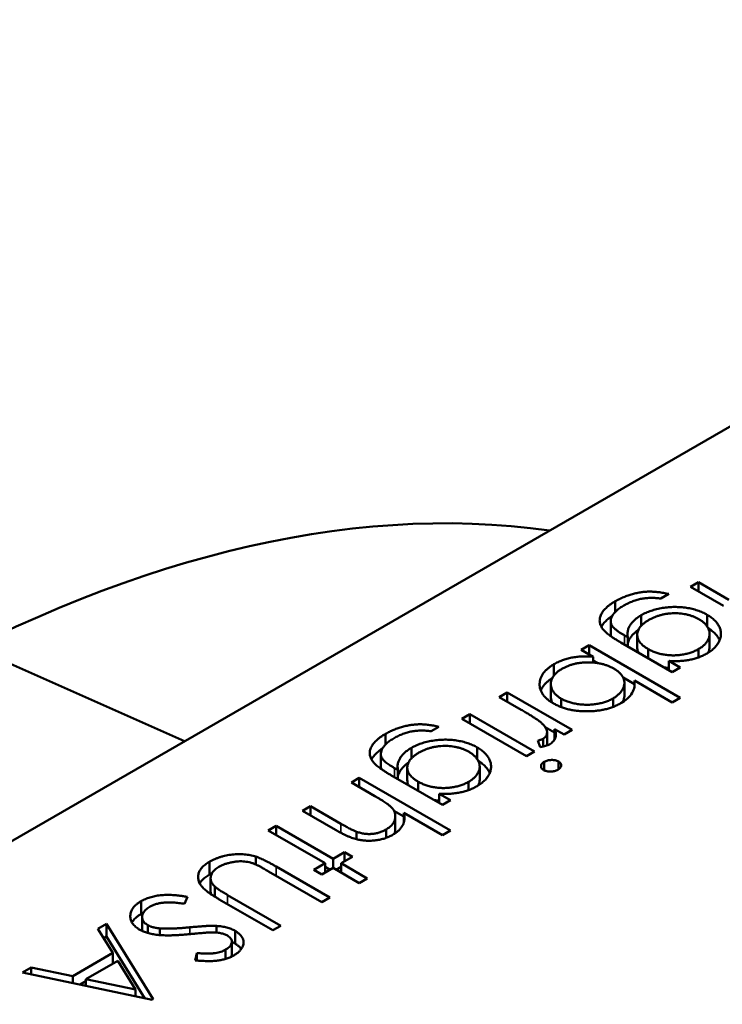
# Model space of a CAD drawing. Units: inches. Extents: x 3 to 129, y 1 to 100.
# Drawn here: x 26 to 26, y 21 to 21 of the extents above; entities that cross this region are included whole.
import ezdxf

# ---------------------------------------------------------------- set-up
doc = ezdxf.new("R2010")
doc.units = ezdxf.units.IN
doc.header["$LTSCALE"] = 6
doc.header["$MEASUREMENT"] = 0
doc.layers.add('Visible (ANSI)', color=7, linetype='Continuous', lineweight=50)
doc.layers.add('Visible Narrow (ANSI)', color=7, linetype='Continuous', lineweight=35)

msp = doc.modelspace()

# ---------------------------------------------------------------- linework, layer by layer
at = {"layer": 'Visible (ANSI)'}
for p, q in [((26.091563, 21.24706), (26.002089, 21.195402)), ((26.06667, 21.228085), (26.066936, 21.228239)), ((26.066936, 21.228239), (26.067957, 21.22765)), ((26.066936, 21.227931), (26.066936, 21.228239)), ((26.065946, 21.227843), (26.06568, 21.227689)), ((26.067778, 21.227445), (26.06667, 21.228085)), ((26.064153, 21.227243), (26.064153, 21.227599)), ((26.065024, 21.226783), (26.065024, 21.227135)), ((26.067229, 21.226755), (26.067229, 21.227147)), ((26.064002, 21.226502), (26.064002, 21.22693)), ((26.06446, 21.226459), (26.064573, 21.226394)), ((26.064887, 21.226049), (26.064887, 21.226477)), ((26.06731, 21.226076), (26.06731, 21.226504)), ((26.063015, 21.225975), (26.063281, 21.226129)), ((26.063281, 21.226129), (26.066327, 21.224371)), ((26.063281, 21.225821), (26.063281, 21.226129)), ((26.06606, 21.225228), (26.064338, 21.226222)), ((26.064573, 21.226087), (26.064573, 21.226394)), ((26.042674, 21.226063), (26.04974, 21.222913)), ((26.063416, 21.225743), (26.063015, 21.225975)), ((26.065254, 21.225693), (26.065254, 21.226001)), ((26.066936, 21.225722), (26.066936, 21.225997)), ((26.0621, 21.225113), (26.0621, 21.225491)), ((26.063416, 21.225549), (26.063416, 21.225743)), ((26.063416, 21.225622), (26.063576, 21.22553)), ((26.065947, 21.225601), (26.066327, 21.225382)), ((26.065947, 21.225293), (26.065947, 21.225601)), ((26.066327, 21.225382), (26.06606, 21.225228)), ((26.061996, 21.224403), (26.061996, 21.224832)), ((26.064418, 21.225044), (26.064791, 21.224829)), ((26.06446, 21.224443), (26.06446, 21.224871)), ((26.06606, 21.224217), (26.064791, 21.22495)), ((26.064791, 21.224731), (26.064791, 21.22495)), ((26.060274, 21.224393), (26.06054, 21.224546)), ((26.06054, 21.224546), (26.06271, 21.223294)), ((26.06054, 21.224239), (26.06054, 21.224546)), ((26.061003, 21.223971), (26.060274, 21.224393)), ((26.062344, 21.22406), (26.062344, 21.22434)), ((26.064078, 21.224066), (26.064078, 21.224347)), ((26.066327, 21.224371), (26.06606, 21.224217)), ((26.059017, 21.223667), (26.059284, 21.223821)), ((26.059284, 21.223821), (26.061454, 21.222568)), ((26.059284, 21.223513), (26.059284, 21.223821)), ((26.061187, 21.222414), (26.059017, 21.223667)), ((26.058256, 21.223403), (26.05799, 21.22325)), ((26.061809, 21.223385), (26.062124, 21.223203)), ((26.061871, 21.222785), (26.061871, 21.223214)), ((26.062444, 21.22314), (26.062124, 21.223324)), ((26.062124, 21.222977), (26.062124, 21.223324)), ((26.06271, 21.223294), (26.062444, 21.22314)), ((26.056463, 21.222803), (26.056463, 21.223159)), ((26.061646, 21.222721), (26.061562, 21.222939)), ((26.061737, 21.222737), (26.061737, 21.222995)), ((26.057334, 21.222343), (26.057334, 21.222695)), ((26.059539, 21.222315), (26.059539, 21.222707)), ((26.061454, 21.222568), (26.061187, 21.222414)), ((26.056312, 21.222062), (26.056312, 21.22249)), ((26.061779, 21.221943), (26.061779, 21.222228)), ((26.062252, 21.221975), (26.062252, 21.222239)), ((26.05677, 21.222019), (26.056883, 21.221955)), ((26.056883, 21.221647), (26.056883, 21.221955)), ((26.057197, 21.221609), (26.057197, 21.222038)), ((26.059619, 21.221636), (26.059619, 21.222064)), ((26.055325, 21.221535), (26.055591, 21.221689)), ((26.056109, 21.221082), (26.055325, 21.221535)), ((26.055591, 21.221689), (26.058637, 21.219931)), ((26.055591, 21.221381), (26.055591, 21.221689)), ((26.05837, 21.220788), (26.056648, 21.221782)), ((26.057564, 21.221254), (26.057564, 21.221561)), ((26.059246, 21.221282), (26.059246, 21.221557)), ((26.058257, 21.221161), (26.058637, 21.220942)), ((26.058257, 21.220853), (26.058257, 21.221161)), ((26.058637, 21.220942), (26.05837, 21.220788)), ((26.053688, 21.22059), (26.053954, 21.220744)), ((26.054796, 21.21995), (26.053688, 21.22059)), ((26.053954, 21.220744), (26.054975, 21.220155)), ((26.053954, 21.220436), (26.053954, 21.220744)), ((26.056749, 21.220592), (26.057085, 21.220398)), ((26.056796, 21.219981), (26.056796, 21.220409)), ((26.05837, 21.219777), (26.057085, 21.220519)), ((26.057085, 21.220214), (26.057085, 21.220519)), ((26.052546, 21.219931), (26.052812, 21.220085)), ((26.054449, 21.218832), (26.052546, 21.219931)), ((26.052812, 21.220085), (26.054716, 21.218986)), ((26.052812, 21.219777), (26.052812, 21.220085)), ((26.0555, 21.219637), (26.0555, 21.219887)), ((26.056488, 21.219682), (26.056488, 21.219965)), ((26.058637, 21.219931), (26.05837, 21.219777)), ((26.050575, 21.218452), (26.050575, 21.218881)), ((26.052129, 21.218792), (26.052129, 21.219055)), ((26.054716, 21.218986), (26.055096, 21.219205)), ((26.054716, 21.218678), (26.054716, 21.218986)), ((26.055363, 21.219051), (26.054982, 21.218832)), ((26.055096, 21.219205), (26.055363, 21.219051)), ((26.055096, 21.218898), (26.055096, 21.219205)), ((26.054335, 21.217535), (26.052556, 21.218562)), ((26.052808, 21.218724), (26.054601, 21.217689)), ((26.054068, 21.218612), (26.054449, 21.218832)), ((26.054335, 21.218458), (26.054068, 21.218612)), ((26.054716, 21.218678), (26.054335, 21.218458)), ((26.054449, 21.218524), (26.054449, 21.218832)), ((26.054449, 21.218711), (26.054611, 21.218617)), ((26.055591, 21.218172), (26.054716, 21.218678)), ((26.05482, 21.218617), (26.054982, 21.218711)), ((26.054982, 21.218832), (26.055858, 21.218326)), ((26.054982, 21.218524), (26.054982, 21.218832)), ((26.050617, 21.217904), (26.050617, 21.218333)), ((26.055858, 21.218326), (26.055591, 21.218172)), ((26.050754, 21.217715), (26.050754, 21.218055)), ((26.048292, 21.217134), (26.048292, 21.217563)), ((26.049844, 21.21771), (26.049744, 21.217478)), ((26.052698, 21.21659), (26.050904, 21.217625)), ((26.051185, 21.217771), (26.052964, 21.216744)), ((26.054601, 21.217689), (26.054335, 21.217535)), ((26.048326, 21.216603), (26.048326, 21.217032)), ((26.046849, 21.216642), (26.04714, 21.21681)), ((26.047349, 21.215831), (26.046849, 21.216642)), ((26.04714, 21.21681), (26.0487, 21.214282)), ((26.04714, 21.216381), (26.04714, 21.21681)), ((26.048518, 21.216499), (26.048518, 21.216761)), ((26.048916, 21.21643), (26.048916, 21.216654)), ((26.050816, 21.216514), (26.050816, 21.216737)), ((26.052964, 21.216744), (26.052698, 21.21659)), ((26.047044, 21.216326), (26.04714, 21.216381)), ((26.04714, 21.216381), (26.048417, 21.214312)), ((26.051434, 21.216144), (26.051434, 21.216572)), ((26.05112, 21.215633), (26.05112, 21.215943)), ((26.051326, 21.21578), (26.051326, 21.216209)), ((26.046003, 21.215054), (26.047349, 21.215831)), ((26.047349, 21.21548), (26.047349, 21.215831)), ((26.050101, 21.215583), (26.05016, 21.215828)), ((26.05016, 21.215578), (26.05016, 21.215828)), ((26.044322, 21.215183), (26.044612, 21.21535)), ((26.044612, 21.21535), (26.046003, 21.215054)), ((26.044612, 21.215121), (26.044612, 21.21535)), ((26.047509, 21.215572), (26.046448, 21.21496)), ((26.048106, 21.214607), (26.047509, 21.215572)), ((26.048662, 21.21426), (26.044322, 21.215183)), ((26.046003, 21.214826), (26.046003, 21.215054)), ((26.046448, 21.21496), (26.048106, 21.214607)), ((26.046448, 21.214731), (26.046448, 21.21496)), ((26.046256, 21.214772), (26.046448, 21.214883)), ((26.048106, 21.214378), (26.048106, 21.214607)), ((26.0487, 21.214282), (26.048662, 21.21426))]:
    msp.add_line(p, q, dxfattribs=at)
msp.add_ellipse((26.039798, 21.176289), major_axis=(0.029533, 0.051153), ratio=0.57735, start_param=0.226298, end_param=1.344488, dxfattribs=at)
for points, knots in [([(26.064153, 21.227599), (26.064198, 21.227625), (26.064287, 21.227674), (26.064432, 21.227739), (26.064576, 21.227795), (26.064725, 21.22784), (26.064873, 21.227876), (26.065018, 21.227902), (26.06516, 21.227918), (26.065301, 21.227925), (26.065447, 21.22792), (26.065603, 21.227905), (26.065772, 21.22788), (26.065886, 21.227856), (26.065946, 21.227843)], [0, 0, 0, 0, 0.096491, 0.188474, 0.27684, 0.362137, 0.443437, 0.520166, 0.59271, 0.662917, 0.735419, 0.814881, 0.903061, 1, 1, 1, 1]), ([(26.063752, 21.226652), (26.063737, 21.226672), (26.063708, 21.22671), (26.063675, 21.22677), (26.06365, 21.226829), (26.063635, 21.22689), (26.06363, 21.22695), (26.063633, 21.227012), (26.063645, 21.227073), (26.063668, 21.227135), (26.063699, 21.227196), (26.063739, 21.227257), (26.063786, 21.227317), (26.063844, 21.227375), (26.063908, 21.227433), (26.063982, 21.22749), (26.064063, 21.227546), (26.064122, 21.227581), (26.064153, 21.227599)], [0, 0, 0, 0, 0.061371, 0.120906, 0.179424, 0.237607, 0.295938, 0.354218, 0.413537, 0.474087, 0.535121, 0.596988, 0.66002, 0.724277, 0.790012, 0.857748, 0.927829, 1, 1, 1, 1]), ([(26.064445, 21.22746), (26.0644, 21.227433), (26.064312, 21.227379), (26.064203, 21.227294), (26.064117, 21.227208), (26.064056, 21.227121), (26.064018, 21.227036), (26.063999, 21.226955), (26.064004, 21.226878), (26.064024, 21.226816), (26.064053, 21.226768), (26.064085, 21.22673), (26.064126, 21.22669), (26.064175, 21.226648), (26.064233, 21.226603), (26.064301, 21.226557), (26.064376, 21.226508), (26.064432, 21.226476), (26.06446, 21.226459)], [0, 0, 0, 0, 0.098171, 0.189264, 0.274463, 0.355023, 0.43092, 0.501086, 0.566608, 0.629721, 0.662711, 0.698766, 0.738611, 0.782581, 0.830409, 0.882578, 0.939229, 1, 1, 1, 1]), ([(26.06568, 21.227689), (26.065624, 21.227697), (26.065516, 21.227711), (26.065351, 21.227715), (26.065192, 21.227708), (26.065036, 21.227687), (26.064885, 21.227651), (26.064735, 21.227601), (26.064586, 21.227537), (26.064493, 21.227487), (26.064445, 21.22746)], [0, 0, 0, 0, 0.124716, 0.243805, 0.360062, 0.475112, 0.593525, 0.71935, 0.853855, 1, 1, 1, 1]), ([(26.064573, 21.226394), (26.064568, 21.226429), (26.064557, 21.226496), (26.064566, 21.226598), (26.064596, 21.226698), (26.064646, 21.226795), (26.064714, 21.226889), (26.064801, 21.226977), (26.064902, 21.227061), (26.064983, 21.22711), (26.065024, 21.227135)], [0, 0, 0, 0, 0.126561, 0.250895, 0.374719, 0.499826, 0.624964, 0.749039, 0.87318, 1, 1, 1, 1]), ([(26.065024, 21.227135), (26.065049, 21.227149), (26.0651, 21.227177), (26.065181, 21.227215), (26.065264, 21.22725), (26.065351, 21.227282), (26.065441, 21.22731), (26.065536, 21.227335), (26.065633, 21.227357), (26.065734, 21.227375), (26.065835, 21.227389), (26.065937, 21.2274), (26.066039, 21.227407), (26.06614, 21.22741), (26.06624, 21.227408), (26.06634, 21.227403), (26.066439, 21.227394), (26.066538, 21.227381), (26.066634, 21.227364), (26.066728, 21.227343), (26.06682, 21.22732), (26.066908, 21.227292), (26.066992, 21.227261), (26.067075, 21.227227), (26.067154, 21.227188), (26.067204, 21.227161), (26.067229, 21.227147)], [0, 0, 0, 0, 0.042865, 0.085222, 0.127202, 0.169025, 0.210882, 0.252963, 0.295628, 0.338553, 0.381463, 0.423582, 0.465066, 0.506312, 0.54704, 0.587676, 0.628675, 0.669946, 0.711036, 0.751996, 0.792673, 0.833446, 0.874191, 0.915494, 0.957478, 1, 1, 1, 1]), ([(26.066952, 21.226999), (26.066922, 21.227015), (26.066864, 21.227047), (26.06677, 21.227089), (26.066672, 21.227124), (26.06657, 21.227152), (26.066465, 21.227174), (26.066356, 21.227189), (26.066243, 21.227197), (26.066128, 21.227199), (26.066012, 21.227195), (26.065898, 21.227184), (26.065787, 21.227165), (26.065679, 21.227141), (26.065574, 21.227108), (26.065471, 21.22707), (26.065371, 21.227025), (26.065309, 21.226991), (26.065277, 21.226973)], [0, 0, 0, 0, 0.064983, 0.127803, 0.189056, 0.248395, 0.307691, 0.366977, 0.42734, 0.488795, 0.550674, 0.612045, 0.673369, 0.73493, 0.79781, 0.862892, 0.930095, 1, 1, 1, 1]), ([(26.067229, 21.227147), (26.067253, 21.227132), (26.067301, 21.227104), (26.067366, 21.227057), (26.067427, 21.227009), (26.067481, 21.226959), (26.067529, 21.226907), (26.067571, 21.226853), (26.067607, 21.226797), (26.067637, 21.226739), (26.067661, 21.226681), (26.067678, 21.226621), (26.067687, 21.226562), (26.06769, 21.226503), (26.067686, 21.226443), (26.067675, 21.226383), (26.067657, 21.226324), (26.067632, 21.226264), (26.0676, 21.226206), (26.067565, 21.226149), (26.067521, 21.226095), (26.067474, 21.226042), (26.067419, 21.225992), (26.06736, 21.225944), (26.067295, 21.225898), (26.067248, 21.22587), (26.067224, 21.225856)], [0, 0, 0, 0, 0.042034, 0.083905, 0.125069, 0.166158, 0.20721, 0.248491, 0.289878, 0.33217, 0.374476, 0.416225, 0.45761, 0.499073, 0.540553, 0.582249, 0.62455, 0.667433, 0.710323, 0.752467, 0.794065, 0.835216, 0.876228, 0.917446, 0.958643, 1, 1, 1, 1]), ([(26.063688, 21.226746), (26.063692, 21.226753), (26.063707, 21.22678), (26.063739, 21.226828), (26.063786, 21.226888), (26.063844, 21.226946), (26.063908, 21.227004), (26.063979, 21.227059), (26.064028, 21.227093), (26.064053, 21.22711)], [0.5136297, 0.5136297, 0.5136297, 0.5136297, 0.5351212, 0.5969877, 0.6600198, 0.7242775, 0.7900119, 0.8577477, 0.9196871, 0.9196871, 0.9196871, 0.9196871]), ([(26.065277, 21.226973), (26.065246, 21.226955), (26.065186, 21.226919), (26.065108, 21.226861), (26.06504, 21.226802), (26.064985, 21.226741), (26.064942, 21.226679), (26.064912, 21.226615), (26.064892, 21.22655), (26.064885, 21.226484), (26.06489, 21.226418), (26.064906, 21.226353), (26.064934, 21.22629), (26.064974, 21.226228), (26.065026, 21.226169), (26.065091, 21.226111), (26.065166, 21.226054), (26.065224, 21.226019), (26.065254, 21.226001)], [0, 0, 0, 0, 0.070121, 0.137122, 0.201487, 0.263765, 0.32456, 0.384739, 0.444905, 0.505232, 0.565494, 0.6251, 0.68435, 0.743883, 0.804608, 0.867239, 0.932094, 1, 1, 1, 1]), ([(26.066936, 21.225997), (26.066974, 21.22602), (26.067048, 21.226066), (26.067139, 21.226145), (26.067213, 21.226228), (26.067266, 21.226316), (26.067302, 21.226408), (26.067313, 21.2265), (26.067304, 21.226592), (26.067273, 21.226683), (26.067221, 21.226771), (26.06715, 21.226854), (26.067062, 21.226931), (26.066988, 21.226976), (26.066952, 21.226999)], [0, 0, 0, 0, 0.085519, 0.169309, 0.252218, 0.336756, 0.420595, 0.502741, 0.584804, 0.668268, 0.751823, 0.833629, 0.91622, 1, 1, 1, 1]), ([(26.064338, 21.226222), (26.064302, 21.226243), (26.064232, 21.226284), (26.064132, 21.226345), (26.064045, 21.226404), (26.063965, 21.226459), (26.063897, 21.226511), (26.063839, 21.226561), (26.06379, 21.226607), (26.063764, 21.226637), (26.063752, 21.226652)], [0, 0, 0, 0, 0.163445, 0.315489, 0.456291, 0.585864, 0.705429, 0.813371, 0.911718, 1, 1, 1, 1]), ([(26.064002, 21.226502), (26.064002, 21.226484), (26.064004, 21.226459), (26.06401, 21.226434), (26.064012, 21.226427)], [0.52061113, 0.52061113, 0.52061113, 0.52061113, 0.56660763, 0.58532178, 0.58532178, 0.58532178, 0.58532178]), ([(26.064573, 21.226184), (26.064579, 21.226212), (26.064598, 21.226274), (26.064646, 21.226367), (26.064714, 21.226461), (26.064801, 21.226549), (26.064874, 21.226609), (26.064919, 21.22664), (26.064927, 21.226645)], [0.2689294, 0.2689294, 0.2689294, 0.2689294, 0.3747193, 0.4998264, 0.6249635, 0.7490395, 0.8731801, 0.8975328, 0.8975328, 0.8975328, 0.8975328]), ([(26.067262, 21.226699), (26.067275, 21.226691), (26.067311, 21.226668), (26.067366, 21.226628), (26.067427, 21.226581), (26.067481, 21.22653), (26.067529, 21.226478), (26.067571, 21.226424), (26.067607, 21.226368), (26.06763, 21.226324), (26.067641, 21.226299), (26.067644, 21.226293)], [0.0190499, 0.0190499, 0.0190499, 0.0190499, 0.0420341, 0.0839054, 0.1250689, 0.1661585, 0.2072103, 0.2484907, 0.2898781, 0.3321695, 0.3446475, 0.3446475, 0.3446475, 0.3446475]), ([(26.064887, 21.226049), (26.064887, 21.226029), (26.06489, 21.225987), (26.064904, 21.225932), (26.064919, 21.225897), (26.064925, 21.225883)], [0.5109942, 0.5109942, 0.5109942, 0.5109942, 0.565494, 0.6250997, 0.6640184, 0.6640184, 0.6640184, 0.6640184]), ([(26.065254, 21.226001), (26.065295, 21.225979), (26.065374, 21.225936), (26.065508, 21.225883), (26.065647, 21.225841), (26.065793, 21.225811), (26.065943, 21.225793), (26.066096, 21.225788), (26.066249, 21.225794), (26.066402, 21.225814), (26.06655, 21.225844), (26.066691, 21.225884), (26.06682, 21.225935), (26.066897, 21.225976), (26.066936, 21.225997)], [0, 0, 0, 0, 0.089243, 0.174349, 0.257613, 0.339527, 0.420997, 0.501579, 0.582542, 0.666133, 0.750049, 0.832743, 0.915647, 1, 1, 1, 1]), ([(26.067224, 21.225856), (26.067183, 21.225833), (26.067102, 21.225789), (26.066968, 21.225732), (26.066828, 21.225684), (26.066678, 21.225645), (26.066517, 21.225616), (26.06634, 21.225599), (26.066148, 21.225594), (26.066016, 21.225598), (26.065947, 21.225601)], [0, 0, 0, 0, 0.120911, 0.238762, 0.354755, 0.470359, 0.589144, 0.716329, 0.852445, 1, 1, 1, 1]), ([(26.067256, 21.225875), (26.067259, 21.22588), (26.067276, 21.225914), (26.067302, 21.225979), (26.067309, 21.226042), (26.06731, 21.226074), (26.06731, 21.226076)], [0.3242637, 0.3242637, 0.3242637, 0.3242637, 0.3367565, 0.4205955, 0.5027411, 0.5066071, 0.5066071, 0.5066071, 0.5066071]), ([(26.062078, 21.224186), (26.062041, 21.224209), (26.061968, 21.224253), (26.061874, 21.224326), (26.061794, 21.224402), (26.06173, 21.224482), (26.061679, 21.224565), (26.061645, 21.224653), (26.061624, 21.224743), (26.06162, 21.224836), (26.061628, 21.224929), (26.061652, 21.22502), (26.061689, 21.225108), (26.061743, 21.225192), (26.061809, 21.225272), (26.061892, 21.225349), (26.061989, 21.225423), (26.062063, 21.225468), (26.0621, 21.225491)], [0, 0, 0, 0, 0.064015, 0.126228, 0.187289, 0.247869, 0.308511, 0.369727, 0.432536, 0.497198, 0.561923, 0.625133, 0.686855, 0.748117, 0.80953, 0.871487, 0.934981, 1, 1, 1, 1]), ([(26.0621, 21.225491), (26.062145, 21.225516), (26.062234, 21.225564), (26.06238, 21.225626), (26.062534, 21.225675), (26.062694, 21.225715), (26.062863, 21.225741), (26.06304, 21.225756), (26.063226, 21.225756), (26.063352, 21.225748), (26.063416, 21.225743)], [0, 0, 0, 0, 0.129476, 0.25388, 0.374863, 0.494283, 0.614293, 0.73697, 0.865076, 1, 1, 1, 1]), ([(26.064104, 21.225346), (26.064073, 21.225363), (26.064013, 21.225396), (26.063914, 21.225439), (26.063811, 21.225476), (26.063705, 21.225506), (26.063593, 21.225528), (26.063478, 21.225545), (26.063359, 21.225554), (26.063237, 21.225557), (26.063115, 21.225553), (26.062996, 21.225541), (26.062881, 21.225524), (26.06277, 21.2255), (26.062662, 21.22547), (26.06256, 21.225432), (26.06246, 21.225389), (26.0624, 21.225355), (26.062369, 21.225338)], [0, 0, 0, 0, 0.065646, 0.129212, 0.191253, 0.251958, 0.312564, 0.373562, 0.43523, 0.498536, 0.561901, 0.624098, 0.685023, 0.746051, 0.807577, 0.869943, 0.933939, 1, 1, 1, 1]), ([(26.062369, 21.225338), (26.062331, 21.225315), (26.062257, 21.225269), (26.062166, 21.225192), (26.062093, 21.225109), (26.062039, 21.225021), (26.062005, 21.224931), (26.061993, 21.224839), (26.062002, 21.224746), (26.062034, 21.224655), (26.062082, 21.224566), (26.062152, 21.224483), (26.062237, 21.224406), (26.062308, 21.224362), (26.062344, 21.22434)], [0, 0, 0, 0, 0.085993, 0.169736, 0.252687, 0.336526, 0.419856, 0.502457, 0.585265, 0.6698, 0.754407, 0.83695, 0.917941, 1, 1, 1, 1]), ([(26.064078, 21.224347), (26.064115, 21.22437), (26.064189, 21.224416), (26.064279, 21.224494), (26.064355, 21.224578), (26.06441, 21.224668), (26.064447, 21.22476), (26.064463, 21.224852), (26.064457, 21.224943), (26.064427, 21.225032), (26.064378, 21.225118), (26.064307, 21.2252), (26.064216, 21.225277), (26.064142, 21.225323), (26.064104, 21.225346)], [0, 0, 0, 0, 0.084735, 0.168182, 0.252419, 0.338618, 0.424014, 0.506402, 0.587545, 0.668801, 0.7501, 0.831022, 0.91396, 1, 1, 1, 1]), ([(26.065786, 21.225386), (26.065789, 21.225386), (26.065841, 21.225377), (26.065895, 21.225371), (26.065946, 21.225367), (26.065947, 21.225367)], [0.33495164, 0.33495164, 0.33495164, 0.33495164, 0.33952737, 0.42099739, 0.42259386, 0.42259386, 0.42259386, 0.42259386]), ([(26.061662, 21.224612), (26.06167, 21.224635), (26.061693, 21.224686), (26.061743, 21.224763), (26.061809, 21.224844), (26.061892, 21.224921), (26.061973, 21.224982), (26.062027, 21.225017), (26.062047, 21.225029)], [0.6394281, 0.6394281, 0.6394281, 0.6394281, 0.6868547, 0.7481171, 0.8095302, 0.8714875, 0.9349815, 0.9689957, 0.9689957, 0.9689957, 0.9689957]), ([(26.064791, 21.22495), (26.064799, 21.224883), (26.064807, 21.224821), (26.06478, 21.224669), (26.064755, 21.224598), (26.064677, 21.224468), (26.064624, 21.224405), (26.064485, 21.224279), (26.064414, 21.224236), (26.064338, 21.224189)], [-0.002363482, -0.002363482, -0.002363482, -0.002363482, -0.001708832, -0.001708832, -0.001160724, -0.001160724, -0.000634655, -0.000634655, 0, 0, 0, 0]), ([(26.061996, 21.224403), (26.061996, 21.224375), (26.062002, 21.224316), (26.062025, 21.22425), (26.062043, 21.224213), (26.062046, 21.224206)], [0.5086955, 0.5086955, 0.5086955, 0.5086955, 0.5852648, 0.6697998, 0.68946, 0.68946, 0.68946, 0.68946]), ([(26.064338, 21.224189), (26.064298, 21.224168), (26.064221, 21.224125), (26.064093, 21.22407), (26.063961, 21.224023), (26.063822, 21.223984), (26.063677, 21.223955), (26.063526, 21.223933), (26.063369, 21.22392), (26.063208, 21.223916), (26.063047, 21.223919), (26.06289, 21.223931), (26.062739, 21.223952), (26.062594, 21.223982), (26.062455, 21.22402), (26.062323, 21.224067), (26.062195, 21.224122), (26.062118, 21.224164), (26.062078, 21.224186)], [0, 0, 0, 0, 0.064649, 0.127821, 0.189419, 0.250372, 0.311137, 0.372825, 0.435463, 0.500128, 0.564773, 0.627344, 0.688919, 0.749829, 0.810578, 0.872176, 0.935017, 1, 1, 1, 1]), ([(26.062344, 21.22434), (26.062383, 21.224319), (26.062461, 21.224278), (26.062593, 21.224228), (26.062739, 21.224189), (26.062893, 21.22416), (26.063054, 21.224141), (26.063215, 21.224135), (26.063376, 21.224142), (26.063534, 21.224162), (26.063686, 21.224191), (26.063828, 21.224233), (26.063961, 21.224284), (26.064039, 21.224326), (26.064078, 21.224347)], [0, 0, 0, 0, 0.082066, 0.163805, 0.246618, 0.331983, 0.417466, 0.500907, 0.584103, 0.668254, 0.752056, 0.83457, 0.916652, 1, 1, 1, 1]), ([(26.064402, 21.224229), (26.064404, 21.224232), (26.064421, 21.224266), (26.064447, 21.224331), (26.064459, 21.224399), (26.06446, 21.224436), (26.06446, 21.224443)], [0.3282513, 0.3282513, 0.3282513, 0.3282513, 0.3386178, 0.4240141, 0.506402, 0.5234268, 0.5234268, 0.5234268, 0.5234268]), ([(26.0617, 21.223514), (26.061687, 21.223526), (26.061658, 21.223553), (26.061603, 21.223595), (26.061536, 21.223644), (26.061454, 21.223698), (26.061361, 21.223758), (26.061253, 21.223824), (26.061133, 21.223896), (26.061048, 21.223946), (26.061003, 21.223971)], [0, 0, 0, 0, 0.070855, 0.156938, 0.2586, 0.375891, 0.508166, 0.656238, 0.820177, 1, 1, 1, 1]), ([(26.061737, 21.222995), (26.061756, 21.223008), (26.061797, 21.223035), (26.061838, 21.223085), (26.061864, 21.223143), (26.061872, 21.223195), (26.061871, 21.22324), (26.061864, 21.223275), (26.06185, 21.223312), (26.061832, 21.22335), (26.061807, 21.223389), (26.061777, 21.22343), (26.061741, 21.223472), (26.061714, 21.2235), (26.0617, 21.223514)], [0, 0, 0, 0, 0.093807, 0.191338, 0.295191, 0.410312, 0.47193, 0.536425, 0.603119, 0.674118, 0.749332, 0.828283, 0.91204, 1, 1, 1, 1]), ([(26.056463, 21.223159), (26.056508, 21.223185), (26.056597, 21.223235), (26.056742, 21.223299), (26.056886, 21.223355), (26.057035, 21.2234), (26.057183, 21.223436), (26.057328, 21.223462), (26.05747, 21.223478), (26.057611, 21.223485), (26.057757, 21.22348), (26.057913, 21.223465), (26.058082, 21.22344), (26.058196, 21.223416), (26.058256, 21.223403)], [0, 0, 0, 0, 0.096491, 0.188474, 0.27684, 0.362137, 0.443437, 0.520166, 0.59271, 0.662917, 0.735419, 0.814881, 0.903061, 1, 1, 1, 1]), ([(26.05799, 21.22325), (26.057934, 21.223257), (26.057826, 21.223271), (26.057661, 21.223276), (26.057502, 21.223269), (26.057346, 21.223247), (26.057194, 21.223211), (26.057045, 21.223161), (26.056896, 21.223098), (26.056803, 21.223047), (26.056755, 21.22302)], [0, 0, 0, 0, 0.124716, 0.243805, 0.360062, 0.475112, 0.593525, 0.71935, 0.853855, 1, 1, 1, 1]), ([(26.062124, 21.223324), (26.062134, 21.223296), (26.062154, 21.223241), (26.062166, 21.223161), (26.062165, 21.223089), (26.062148, 21.223022), (26.062117, 21.222961), (26.062076, 21.222905), (26.062021, 21.222855), (26.061975, 21.222826), (26.061952, 21.222812)], [0, 0, 0, 0, 0.160059, 0.306112, 0.438367, 0.560541, 0.675317, 0.786114, 0.892842, 1, 1, 1, 1]), ([(26.056062, 21.222212), (26.056047, 21.222232), (26.056017, 21.22227), (26.055984, 21.22233), (26.05596, 21.222389), (26.055945, 21.22245), (26.05594, 21.222511), (26.055942, 21.222572), (26.055955, 21.222633), (26.055978, 21.222695), (26.056009, 21.222756), (26.056048, 21.222817), (26.056095, 21.222877), (26.056154, 21.222935), (26.056217, 21.222993), (26.056291, 21.22305), (26.056372, 21.223106), (26.056432, 21.223141), (26.056463, 21.223159)], [0, 0, 0, 0, 0.061371, 0.120906, 0.179424, 0.237607, 0.295938, 0.354218, 0.413537, 0.474087, 0.535121, 0.596988, 0.66002, 0.724277, 0.790012, 0.857748, 0.927829, 1, 1, 1, 1]), ([(26.056755, 21.22302), (26.056709, 21.222993), (26.056622, 21.22294), (26.056512, 21.222854), (26.056427, 21.222768), (26.056366, 21.222681), (26.056328, 21.222596), (26.056309, 21.222515), (26.056313, 21.222438), (26.056333, 21.222376), (26.056363, 21.222328), (26.056394, 21.22229), (26.056435, 21.22225), (26.056485, 21.222208), (26.056543, 21.222163), (26.056611, 21.222117), (26.056686, 21.222068), (26.056742, 21.222036), (26.05677, 21.222019)], [0, 0, 0, 0, 0.098171, 0.189264, 0.274463, 0.355023, 0.43092, 0.501086, 0.566608, 0.629721, 0.662711, 0.698766, 0.738611, 0.782581, 0.830409, 0.882578, 0.939229, 1, 1, 1, 1]), ([(26.057334, 21.222695), (26.057359, 21.222709), (26.057409, 21.222737), (26.05749, 21.222775), (26.057574, 21.222811), (26.057661, 21.222842), (26.057751, 21.22287), (26.057846, 21.222895), (26.057943, 21.222917), (26.058043, 21.222935), (26.058145, 21.22295), (26.058247, 21.22296), (26.058349, 21.222967), (26.05845, 21.22297), (26.05855, 21.222969), (26.05865, 21.222964), (26.058749, 21.222954), (26.058848, 21.222941), (26.058944, 21.222924), (26.059038, 21.222903), (26.059129, 21.22288), (26.059217, 21.222852), (26.059302, 21.222821), (26.059384, 21.222787), (26.059464, 21.222749), (26.059513, 21.222721), (26.059539, 21.222707)], [0, 0, 0, 0, 0.042865, 0.085222, 0.127202, 0.169025, 0.210882, 0.252963, 0.295628, 0.338553, 0.381463, 0.423582, 0.465066, 0.506312, 0.54704, 0.587676, 0.628675, 0.669946, 0.711036, 0.751996, 0.792673, 0.833446, 0.874191, 0.915494, 0.957478, 1, 1, 1, 1]), ([(26.061562, 21.222939), (26.06158, 21.222943), (26.061615, 21.222951), (26.061664, 21.222964), (26.061704, 21.222978), (26.061726, 21.22299), (26.061737, 21.222995)], [0, 0, 0, 0, 0.295139, 0.56023, 0.794983, 1, 1, 1, 1]), ([(26.055998, 21.222306), (26.056002, 21.222313), (26.056017, 21.222341), (26.056048, 21.222388), (26.056095, 21.222448), (26.056154, 21.222506), (26.056217, 21.222565), (26.056288, 21.222619), (26.056338, 21.222654), (26.056363, 21.22267)], [0.5136297, 0.5136297, 0.5136297, 0.5136297, 0.5351212, 0.5969877, 0.6600198, 0.7242775, 0.7900119, 0.8577477, 0.9196871, 0.9196871, 0.9196871, 0.9196871]), ([(26.056883, 21.221955), (26.056877, 21.221989), (26.056867, 21.222057), (26.056876, 21.222158), (26.056905, 21.222258), (26.056956, 21.222356), (26.057024, 21.222449), (26.05711, 21.222538), (26.057212, 21.222621), (26.057293, 21.22267), (26.057334, 21.222695)], [0, 0, 0, 0, 0.126561, 0.250895, 0.374719, 0.499826, 0.624964, 0.749039, 0.87318, 1, 1, 1, 1]), ([(26.057587, 21.222534), (26.057556, 21.222515), (26.057496, 21.222479), (26.057417, 21.222421), (26.05735, 21.222362), (26.057295, 21.222301), (26.057252, 21.222239), (26.057222, 21.222175), (26.057202, 21.22211), (26.057195, 21.222044), (26.057199, 21.221978), (26.057216, 21.221913), (26.057244, 21.22185), (26.057284, 21.221788), (26.057336, 21.221729), (26.057401, 21.221671), (26.057476, 21.221614), (26.057534, 21.221579), (26.057564, 21.221561)], [0, 0, 0, 0, 0.070121, 0.137122, 0.201487, 0.263765, 0.32456, 0.384739, 0.444905, 0.505232, 0.565494, 0.6251, 0.68435, 0.743883, 0.804608, 0.867239, 0.932094, 1, 1, 1, 1]), ([(26.059261, 21.222559), (26.059232, 21.222576), (26.059174, 21.222608), (26.059079, 21.222649), (26.058981, 21.222684), (26.05888, 21.222712), (26.058775, 21.222734), (26.058666, 21.222749), (26.058553, 21.222758), (26.058438, 21.22276), (26.058322, 21.222755), (26.058208, 21.222744), (26.058097, 21.222725), (26.057988, 21.222701), (26.057883, 21.222669), (26.05778, 21.222631), (26.057681, 21.222585), (26.057619, 21.222551), (26.057587, 21.222534)], [0, 0, 0, 0, 0.064983, 0.127803, 0.189056, 0.248395, 0.307691, 0.366977, 0.42734, 0.488795, 0.550674, 0.612045, 0.673369, 0.73493, 0.79781, 0.862892, 0.930095, 1, 1, 1, 1]), ([(26.059246, 21.221557), (26.059284, 21.22158), (26.059358, 21.221626), (26.059449, 21.221705), (26.059523, 21.221788), (26.059576, 21.221877), (26.059611, 21.221968), (26.059623, 21.22206), (26.059613, 21.222152), (26.059582, 21.222243), (26.059531, 21.222331), (26.05946, 21.222414), (26.059372, 21.222491), (26.059298, 21.222537), (26.059261, 21.222559)], [0, 0, 0, 0, 0.085519, 0.169309, 0.252218, 0.336756, 0.420595, 0.502741, 0.584804, 0.668268, 0.751823, 0.833629, 0.91622, 1, 1, 1, 1]), ([(26.059539, 21.222707), (26.059563, 21.222693), (26.059611, 21.222664), (26.059676, 21.222617), (26.059737, 21.222569), (26.05979, 21.222519), (26.059839, 21.222467), (26.059881, 21.222413), (26.059917, 21.222357), (26.059947, 21.222299), (26.059971, 21.222241), (26.059988, 21.222181), (26.059997, 21.222122), (26.06, 21.222063), (26.059996, 21.222003), (26.059984, 21.221944), (26.059967, 21.221884), (26.059942, 21.221824), (26.05991, 21.221766), (26.059874, 21.221709), (26.059831, 21.221655), (26.059784, 21.221602), (26.059729, 21.221552), (26.05967, 21.221504), (26.059605, 21.221458), (26.059558, 21.22143), (26.059534, 21.221416)], [0, 0, 0, 0, 0.042034, 0.083905, 0.125069, 0.166158, 0.20721, 0.248491, 0.289878, 0.33217, 0.374476, 0.416225, 0.45761, 0.499073, 0.540553, 0.582249, 0.62455, 0.667433, 0.710323, 0.752467, 0.794065, 0.835216, 0.876228, 0.917446, 0.958643, 1, 1, 1, 1]), ([(26.061952, 21.222812), (26.061933, 21.222802), (26.061893, 21.222781), (26.06182, 21.222756), (26.061738, 21.222735), (26.061678, 21.222726), (26.061646, 21.222721)], [0, 0, 0, 0, 0.225278, 0.463523, 0.720324, 1, 1, 1, 1]), ([(26.061871, 21.222774), (26.061871, 21.222775), (26.061871, 21.222779), (26.061871, 21.222782), (26.061871, 21.222785)], [0.4071994, 0.4071994, 0.4071994, 0.4071994, 0.41031234, 0.42719329, 0.42719329, 0.42719329, 0.42719329]), ([(26.056648, 21.221782), (26.056612, 21.221803), (26.056541, 21.221845), (26.056442, 21.221906), (26.056355, 21.221964), (26.056275, 21.222019), (26.056207, 21.222071), (26.056149, 21.222121), (26.0561, 21.222167), (26.056074, 21.222198), (26.056062, 21.222212)], [0, 0, 0, 0, 0.163445, 0.315489, 0.456291, 0.585864, 0.705429, 0.813371, 0.911718, 1, 1, 1, 1]), ([(26.056883, 21.221744), (26.056889, 21.221773), (26.056908, 21.221834), (26.056956, 21.221927), (26.057024, 21.222021), (26.05711, 21.222109), (26.057184, 21.222169), (26.057229, 21.2222), (26.057237, 21.222205)], [0.2689294, 0.2689294, 0.2689294, 0.2689294, 0.3747193, 0.4998264, 0.6249635, 0.7490395, 0.8731801, 0.8975328, 0.8975328, 0.8975328, 0.8975328]), ([(26.059571, 21.222259), (26.059584, 21.222251), (26.059621, 21.222228), (26.059676, 21.222189), (26.059737, 21.222141), (26.05979, 21.22209), (26.059839, 21.222039), (26.059881, 21.221985), (26.059917, 21.221929), (26.05994, 21.221885), (26.059951, 21.221859), (26.059954, 21.221853)], [0.0190499, 0.0190499, 0.0190499, 0.0190499, 0.0420341, 0.0839054, 0.1250689, 0.1661585, 0.2072103, 0.2484907, 0.2898781, 0.3321695, 0.3446475, 0.3446475, 0.3446475, 0.3446475]), ([(26.061757, 21.221953), (26.061743, 21.221963), (26.061715, 21.221981), (26.061687, 21.222014), (26.061671, 21.22205), (26.061669, 21.222088), (26.061677, 21.222127), (26.061698, 21.222164), (26.061732, 21.222199), (26.061763, 21.222218), (26.061779, 21.222228)], [0, 0, 0, 0, 0.120162, 0.237546, 0.357497, 0.484917, 0.613329, 0.74015, 0.867301, 1, 1, 1, 1]), ([(26.061779, 21.222228), (26.061796, 21.222237), (26.061829, 21.222255), (26.061888, 21.222274), (26.061952, 21.222286), (26.062019, 21.222291), (26.062086, 21.222289), (26.062148, 21.22228), (26.062205, 21.222263), (26.062236, 21.222247), (26.062252, 21.222239)], [0, 0, 0, 0, 0.131867, 0.256661, 0.384213, 0.513365, 0.640443, 0.761085, 0.879146, 1, 1, 1, 1]), ([(26.062252, 21.222239), (26.062267, 21.22223), (26.062295, 21.222211), (26.062324, 21.222178), (26.062341, 21.222142), (26.062344, 21.222103), (26.062335, 21.222065), (26.062315, 21.222028), (26.062282, 21.221994), (26.062251, 21.221974), (26.062236, 21.221964)], [0, 0, 0, 0, 0.12329, 0.242149, 0.363437, 0.489745, 0.618115, 0.744894, 0.868932, 1, 1, 1, 1]), ([(26.056312, 21.222062), (26.056312, 21.222044), (26.056314, 21.222019), (26.05632, 21.221994), (26.056322, 21.221987)], [0.52061113, 0.52061113, 0.52061113, 0.52061113, 0.56660763, 0.58532178, 0.58532178, 0.58532178, 0.58532178]), ([(26.062236, 21.221964), (26.062218, 21.221955), (26.062184, 21.221938), (26.062125, 21.221918), (26.06206, 21.221906), (26.061993, 21.221901), (26.061926, 21.221902), (26.061864, 21.221912), (26.061806, 21.221929), (26.061774, 21.221945), (26.061757, 21.221953)], [0, 0, 0, 0, 0.131899, 0.258284, 0.384341, 0.51198, 0.638632, 0.75923, 0.877412, 1, 1, 1, 1]), ([(26.057197, 21.221609), (26.057197, 21.221589), (26.0572, 21.221547), (26.057214, 21.221492), (26.057229, 21.221457), (26.057235, 21.221443)], [0.5109942, 0.5109942, 0.5109942, 0.5109942, 0.565494, 0.6250997, 0.6640184, 0.6640184, 0.6640184, 0.6640184]), ([(26.057564, 21.221561), (26.057604, 21.221539), (26.057684, 21.221496), (26.057817, 21.221443), (26.057957, 21.221401), (26.058103, 21.221372), (26.058253, 21.221354), (26.058406, 21.221348), (26.058559, 21.221355), (26.058712, 21.221374), (26.05886, 21.221404), (26.059, 21.221444), (26.05913, 21.221495), (26.059207, 21.221536), (26.059246, 21.221557)], [0, 0, 0, 0, 0.089243, 0.174349, 0.257613, 0.339527, 0.420997, 0.501579, 0.582542, 0.666133, 0.750049, 0.832743, 0.915647, 1, 1, 1, 1]), ([(26.059566, 21.221435), (26.059569, 21.22144), (26.059586, 21.221474), (26.059611, 21.221539), (26.059619, 21.221602), (26.059619, 21.221634), (26.059619, 21.221636)], [0.3242637, 0.3242637, 0.3242637, 0.3242637, 0.3367565, 0.4205955, 0.5027411, 0.5066071, 0.5066071, 0.5066071, 0.5066071]), ([(26.059534, 21.221416), (26.059493, 21.221393), (26.059412, 21.221349), (26.059278, 21.221292), (26.059137, 21.221244), (26.058988, 21.221205), (26.058827, 21.221176), (26.05865, 21.221159), (26.058458, 21.221154), (26.058326, 21.221158), (26.058257, 21.221161)], [0, 0, 0, 0, 0.120911, 0.238762, 0.354755, 0.470359, 0.589144, 0.716329, 0.852445, 1, 1, 1, 1]), ([(26.056651, 21.220722), (26.056639, 21.220733), (26.056615, 21.220755), (26.056571, 21.220789), (26.056518, 21.220828), (26.056455, 21.220871), (26.056382, 21.220918), (26.056301, 21.22097), (26.056208, 21.221025), (26.056143, 21.221062), (26.056109, 21.221082)], [0, 0, 0, 0, 0.075999, 0.165611, 0.269045, 0.387448, 0.518827, 0.665394, 0.825083, 1, 1, 1, 1]), ([(26.058096, 21.220946), (26.058099, 21.220946), (26.058151, 21.220937), (26.058205, 21.220931), (26.058256, 21.220927), (26.058257, 21.220927)], [0.33495164, 0.33495164, 0.33495164, 0.33495164, 0.33952737, 0.42099739, 0.42259386, 0.42259386, 0.42259386, 0.42259386]), ([(26.056488, 21.219965), (26.056509, 21.219977), (26.05655, 21.220002), (26.056605, 21.220043), (26.056653, 21.220086), (26.056695, 21.220131), (26.056728, 21.220178), (26.056756, 21.220226), (26.056776, 21.220277), (26.05679, 21.220329), (26.056796, 21.220382), (26.056796, 21.220434), (26.056789, 21.220485), (26.056776, 21.220535), (26.056755, 21.220583), (26.056727, 21.220631), (26.056693, 21.220678), (26.056665, 21.220707), (26.056651, 21.220722)], [0, 0, 0, 0, 0.06402, 0.126694, 0.189084, 0.250363, 0.312516, 0.374243, 0.43785, 0.502657, 0.567745, 0.630576, 0.692772, 0.754268, 0.815121, 0.876051, 0.937982, 1, 1, 1, 1]), ([(26.057085, 21.220519), (26.057092, 21.220482), (26.057106, 21.220409), (26.057103, 21.220303), (26.057085, 21.220202), (26.057046, 21.220107), (26.056989, 21.220017), (26.056914, 21.219933), (26.056821, 21.219854), (26.056745, 21.219807), (26.056707, 21.219784)], [0, 0, 0, 0, 0.140724, 0.273996, 0.400684, 0.522555, 0.641534, 0.759969, 0.878405, 1, 1, 1, 1]), ([(26.056707, 21.219784), (26.056665, 21.219761), (26.056584, 21.219718), (26.056447, 21.219665), (26.056301, 21.219626), (26.056148, 21.2196), (26.055992, 21.219587), (26.055836, 21.219586), (26.055683, 21.2196), (26.055557, 21.219623), (26.055455, 21.219648), (26.055374, 21.219674), (26.055288, 21.219706), (26.055197, 21.219743), (26.055104, 21.219787), (26.055005, 21.219836), (26.0549, 21.21989), (26.054831, 21.21993), (26.054796, 21.21995)], [0, 0, 0, 0, 0.077229, 0.151155, 0.223454, 0.295497, 0.36692, 0.436794, 0.506696, 0.577864, 0.615912, 0.658048, 0.703776, 0.75408, 0.808979, 0.867913, 0.931702, 1, 1, 1, 1]), ([(26.054975, 21.220155), (26.055005, 21.220138), (26.055061, 21.220105), (26.055143, 21.220059), (26.055219, 21.220018), (26.055288, 21.219982), (26.05535, 21.219951), (26.055406, 21.219925), (26.055454, 21.219904), (26.055486, 21.219893), (26.0555, 21.219887)], [0, 0, 0, 0, 0.178867, 0.342141, 0.489871, 0.623312, 0.740056, 0.841468, 0.928901, 1, 1, 1, 1]), ([(26.0555, 21.219887), (26.055543, 21.219874), (26.055626, 21.219847), (26.055758, 21.219821), (26.055887, 21.219809), (26.056014, 21.219812), (26.056138, 21.219829), (26.05626, 21.21986), (26.056379, 21.219906), (26.05645, 21.219944), (26.056488, 21.219965)], [0, 0, 0, 0, 0.136257, 0.261954, 0.379638, 0.494379, 0.609866, 0.729887, 0.859213, 1, 1, 1, 1]), ([(26.056765, 21.21982), (26.056768, 21.219829), (26.056778, 21.219856), (26.05679, 21.219901), (26.056795, 21.219945), (26.056796, 21.219972), (26.056796, 21.219981)], [0.4023096, 0.4023096, 0.4023096, 0.4023096, 0.4378502, 0.5026573, 0.5677454, 0.6000995, 0.6000995, 0.6000995, 0.6000995]), ([(26.050904, 21.217625), (26.050872, 21.217644), (26.05081, 21.217681), (26.050721, 21.217736), (26.050639, 21.21779), (26.050564, 21.217843), (26.050497, 21.217894), (26.050436, 21.217944), (26.050382, 21.217992), (26.050336, 21.21804), (26.050296, 21.218087), (26.050264, 21.218136), (26.050237, 21.218186), (26.050218, 21.218238), (26.050206, 21.218292), (26.050201, 21.218347), (26.050201, 21.218403), (26.050209, 21.218461), (26.050224, 21.218519), (26.050248, 21.218575), (26.050281, 21.21863), (26.050322, 21.218684), (26.050372, 21.218736), (26.050431, 21.218786), (26.050499, 21.218835), (26.050549, 21.218865), (26.050575, 21.218881)], [0, 0, 0, 0, 0.054858, 0.107059, 0.156978, 0.203992, 0.248492, 0.290483, 0.330489, 0.367886, 0.403858, 0.440009, 0.476295, 0.512792, 0.550485, 0.588381, 0.627645, 0.667979, 0.708433, 0.748602, 0.789088, 0.829461, 0.870371, 0.912214, 0.955547, 1, 1, 1, 1]), ([(26.050575, 21.218881), (26.050604, 21.218897), (26.050661, 21.218929), (26.050751, 21.218972), (26.050845, 21.219009), (26.050939, 21.219043), (26.051037, 21.219071), (26.051136, 21.219095), (26.051238, 21.219113), (26.051342, 21.219127), (26.051445, 21.219135), (26.051548, 21.219139), (26.051649, 21.219138), (26.051749, 21.219131), (26.051847, 21.21912), (26.051943, 21.219103), (26.052038, 21.219082), (26.052098, 21.219064), (26.052129, 21.219055)], [0, 0, 0, 0, 0.071175, 0.139644, 0.206317, 0.271373, 0.335418, 0.398076, 0.460608, 0.52297, 0.584716, 0.644895, 0.704291, 0.762998, 0.821087, 0.880104, 0.939388, 1, 1, 1, 1]), ([(26.052149, 21.218783), (26.052117, 21.218797), (26.052054, 21.218823), (26.051955, 21.218855), (26.051855, 21.218878), (26.051755, 21.218894), (26.051651, 21.218899), (26.051541, 21.218897), (26.051427, 21.218883), (26.051308, 21.218863), (26.051192, 21.218835), (26.051082, 21.218801), (26.050982, 21.218761), (26.050923, 21.218729), (26.050894, 21.218714)], [0, 0, 0, 0, 0.086315, 0.167766, 0.244433, 0.318135, 0.391884, 0.470068, 0.553904, 0.644339, 0.736875, 0.826168, 0.913679, 1, 1, 1, 1]), ([(26.052129, 21.219055), (26.052149, 21.219048), (26.052193, 21.219034), (26.05226, 21.219007), (26.052334, 21.218974), (26.052416, 21.218936), (26.052503, 21.218891), (26.052599, 21.218841), (26.052702, 21.218785), (26.052772, 21.218745), (26.052808, 21.218724)], [0, 0, 0, 0, 0.07813, 0.169465, 0.274335, 0.39211, 0.523687, 0.668365, 0.827132, 1, 1, 1, 1]), ([(26.050894, 21.218714), (26.050871, 21.218699), (26.050824, 21.21867), (26.050764, 21.218622), (26.050714, 21.21857), (26.050672, 21.218516), (26.050643, 21.218459), (26.050623, 21.218401), (26.050616, 21.218343), (26.050619, 21.218285), (26.050635, 21.218227), (26.050662, 21.218169), (26.050702, 21.218111), (26.050737, 21.218074), (26.050754, 21.218055)], [0, 0, 0, 0, 0.082891, 0.165303, 0.247762, 0.331528, 0.41528, 0.496366, 0.577151, 0.657783, 0.739322, 0.823793, 0.909476, 1, 1, 1, 1]), ([(26.052556, 21.218562), (26.052531, 21.218577), (26.052483, 21.218604), (26.052414, 21.218643), (26.052352, 21.218677), (26.052298, 21.218708), (26.052251, 21.218733), (26.052211, 21.218754), (26.052178, 21.21877), (26.052158, 21.218779), (26.052149, 21.218783)], [0, 0, 0, 0, 0.191079, 0.362605, 0.516099, 0.650038, 0.765977, 0.862374, 0.940842, 1, 1, 1, 1]), ([(26.050254, 21.218155), (26.050262, 21.218171), (26.050283, 21.218205), (26.050322, 21.218255), (26.050372, 21.218307), (26.050431, 21.218358), (26.050499, 21.218406), (26.050549, 21.218437), (26.050575, 21.218452)], [0.7550432, 0.7550432, 0.7550432, 0.7550432, 0.7890878, 0.8294612, 0.870371, 0.9122142, 0.9555466, 1, 1, 1, 1]), ([(26.050575, 21.218452), (26.050604, 21.218468), (26.050634, 21.218485), (26.050665, 21.218501), (26.050666, 21.218501)], [0, 0, 0, 0, 0.0711745, 0.072846, 0.072846, 0.072846, 0.072846]), ([(26.050617, 21.217904), (26.050617, 21.217888), (26.05062, 21.217853), (26.050631, 21.217815), (26.050639, 21.217793), (26.05064, 21.21779)], [0.5913185, 0.5913185, 0.5913185, 0.5913185, 0.6577825, 0.7393216, 0.7523545, 0.7523545, 0.7523545, 0.7523545]), ([(26.050754, 21.218055), (26.050762, 21.218047), (26.05078, 21.21803), (26.050814, 21.218004), (26.050855, 21.217974), (26.050905, 21.217941), (26.050963, 21.217903), (26.05103, 21.217862), (26.051105, 21.217818), (26.051158, 21.217787), (26.051185, 21.217771)], [0, 0, 0, 0, 0.069835, 0.155621, 0.257802, 0.373811, 0.506402, 0.655564, 0.820079, 1, 1, 1, 1]), ([(26.048248, 21.216609), (26.048222, 21.216625), (26.04817, 21.216656), (26.048105, 21.216708), (26.048049, 21.216762), (26.048005, 21.21682), (26.047969, 21.21688), (26.047946, 21.216944), (26.047932, 21.21701), (26.047929, 21.217078), (26.047937, 21.217147), (26.047954, 21.217214), (26.047983, 21.217278), (26.048024, 21.21734), (26.048075, 21.2174), (26.048136, 21.217457), (26.048208, 21.217512), (26.048264, 21.217546), (26.048292, 21.217563)], [0, 0, 0, 0, 0.061484, 0.121775, 0.18092, 0.240256, 0.300114, 0.361146, 0.423501, 0.488669, 0.553954, 0.617581, 0.680238, 0.742187, 0.804663, 0.868259, 0.93302, 1, 1, 1, 1]), ([(26.048292, 21.217563), (26.048315, 21.217576), (26.048361, 21.217601), (26.048434, 21.217635), (26.04851, 21.217666), (26.048589, 21.217692), (26.048671, 21.217715), (26.048756, 21.217735), (26.048845, 21.217751), (26.048936, 21.217763), (26.049033, 21.217771), (26.049133, 21.217775), (26.04924, 21.217775), (26.049351, 21.21777), (26.049467, 21.217762), (26.049588, 21.217748), (26.049715, 21.217731), (26.0498, 21.217717), (26.049844, 21.21771)], [0, 0, 0, 0, 0.057208, 0.113696, 0.169178, 0.224159, 0.27872, 0.333794, 0.389241, 0.445822, 0.503704, 0.564294, 0.627975, 0.695038, 0.765373, 0.839611, 0.917538, 1, 1, 1, 1]), ([(26.048597, 21.217387), (26.048572, 21.217372), (26.048521, 21.217341), (26.048459, 21.217289), (26.048407, 21.217234), (26.048367, 21.217176), (26.048338, 21.217117), (26.048325, 21.217059), (26.048326, 21.217001), (26.04834, 21.216946), (26.048369, 21.216893), (26.048406, 21.216844), (26.048457, 21.2168), (26.048498, 21.216774), (26.048518, 21.216761)], [0, 0, 0, 0, 0.091264, 0.18093, 0.270088, 0.360156, 0.448343, 0.532666, 0.613834, 0.693982, 0.772716, 0.849335, 0.923967, 1, 1, 1, 1]), ([(26.049744, 21.217478), (26.049681, 21.217487), (26.049562, 21.217504), (26.049386, 21.21752), (26.049223, 21.217525), (26.049072, 21.217519), (26.048933, 21.217503), (26.048807, 21.217475), (26.048693, 21.217438), (26.048629, 21.217404), (26.048597, 21.217387)], [0, 0, 0, 0, 0.159004, 0.304646, 0.438547, 0.562322, 0.677433, 0.786897, 0.893611, 1, 1, 1, 1]), ([(26.047987, 21.216851), (26.047998, 21.216872), (26.048024, 21.216912), (26.048075, 21.216971), (26.048136, 21.217029), (26.048208, 21.217084), (26.048264, 21.217117), (26.048292, 21.217134)], [0.6822232, 0.6822232, 0.6822232, 0.6822232, 0.7421874, 0.8046632, 0.868259, 0.9330203, 1, 1, 1, 1]), ([(26.048292, 21.217134), (26.048315, 21.217147), (26.04834, 21.217161), (26.048366, 21.217174), (26.048368, 21.217175)], [0, 0, 0, 0, 0.05720827, 0.0620871, 0.0620871, 0.0620871, 0.0620871]), ([(26.049906, 21.21646), (26.04985, 21.216455), (26.049742, 21.216445), (26.049585, 21.216433), (26.049438, 21.216425), (26.049301, 21.216421), (26.049173, 21.216419), (26.049055, 21.216421), (26.048947, 21.216426), (26.048818, 21.216439), (26.048671, 21.21646), (26.048511, 21.216499), (26.048368, 21.216547), (26.048287, 21.216589), (26.048248, 21.216609)], [0, 0, 0, 0, 0.096972, 0.187773, 0.272396, 0.351321, 0.424335, 0.491909, 0.554233, 0.611268, 0.716348, 0.81454, 0.908495, 1, 1, 1, 1]), ([(26.048326, 21.216603), (26.048326, 21.216593), (26.048327, 21.216581), (26.048328, 21.21657), (26.048329, 21.216568)], [0.57039618, 0.57039618, 0.57039618, 0.57039618, 0.6138337, 0.61981774, 0.61981774, 0.61981774, 0.61981774]), ([(26.048518, 21.216761), (26.048544, 21.216747), (26.048597, 21.21672), (26.048693, 21.216689), (26.0488, 21.216666), (26.048877, 21.216658), (26.048916, 21.216654)], [0, 0, 0, 0, 0.234723, 0.477158, 0.728556, 1, 1, 1, 1]), ([(26.048916, 21.216654), (26.048947, 21.216652), (26.04901, 21.216647), (26.049111, 21.216644), (26.049223, 21.216645), (26.049344, 21.216648), (26.049475, 21.216654), (26.049616, 21.216663), (26.049767, 21.216675), (26.049872, 21.216685), (26.049925, 21.21669)], [0, 0, 0, 0, 0.090279, 0.18953, 0.299198, 0.418926, 0.548376, 0.688136, 0.839084, 1, 1, 1, 1]), ([(26.049925, 21.21669), (26.049979, 21.216695), (26.050081, 21.216705), (26.050228, 21.216717), (26.05036, 21.216726), (26.050479, 21.216734), (26.050583, 21.216739), (26.050673, 21.216741), (26.050749, 21.216741), (26.050795, 21.216739), (26.050816, 21.216737)], [0, 0, 0, 0, 0.181535, 0.347082, 0.495568, 0.628357, 0.74552, 0.845831, 0.930782, 1, 1, 1, 1]), ([(26.050816, 21.216737), (26.050846, 21.216735), (26.050907, 21.21673), (26.050994, 21.216719), (26.051078, 21.216704), (26.051157, 21.216684), (26.051234, 21.216662), (26.051305, 21.216636), (26.051372, 21.216606), (26.051413, 21.216584), (26.051434, 21.216572)], [0, 0, 0, 0, 0.133507, 0.262559, 0.388264, 0.512667, 0.633722, 0.755394, 0.877553, 1, 1, 1, 1]), ([(26.0506, 21.21652), (26.050588, 21.216519), (26.050559, 21.216518), (26.050508, 21.216515), (26.050443, 21.21651), (26.050363, 21.216503), (26.050269, 21.216495), (26.050161, 21.216485), (26.050038, 21.216473), (26.049951, 21.216464), (26.049906, 21.21646)], [0, 0, 0, 0, 0.052594, 0.124952, 0.218094, 0.333502, 0.468789, 0.624938, 0.801683, 1, 1, 1, 1]), ([(26.05118, 21.216411), (26.051164, 21.21642), (26.051131, 21.216438), (26.051075, 21.21646), (26.051016, 21.21648), (26.05095, 21.216496), (26.050877, 21.216508), (26.050794, 21.216516), (26.050701, 21.21652), (26.050635, 21.21652), (26.0506, 21.21652)], [0, 0, 0, 0, 0.107285, 0.214746, 0.322939, 0.434116, 0.553412, 0.686073, 0.834256, 1, 1, 1, 1]), ([(26.05112, 21.215943), (26.05115, 21.215961), (26.051207, 21.215996), (26.051269, 21.216057), (26.051311, 21.216121), (26.051328, 21.216186), (26.051326, 21.21625), (26.0513, 21.21631), (26.051251, 21.216365), (26.051204, 21.216396), (26.05118, 21.216411)], [0, 0, 0, 0, 0.143073, 0.275903, 0.402371, 0.528414, 0.650356, 0.765895, 0.880774, 1, 1, 1, 1]), ([(26.051434, 21.216572), (26.051464, 21.216553), (26.051524, 21.216516), (26.051596, 21.216453), (26.051654, 21.216386), (26.051695, 21.216315), (26.051716, 21.216242), (26.051724, 21.216167), (26.051708, 21.216092), (26.051679, 21.216017), (26.051631, 21.215944), (26.051569, 21.215873), (26.051489, 21.215808), (26.051427, 21.215769), (26.051395, 21.21575)], [0, 0, 0, 0, 0.083785, 0.16578, 0.24628, 0.327461, 0.408797, 0.489715, 0.571376, 0.655523, 0.741019, 0.826547, 0.911989, 1, 1, 1, 1]), ([(26.05016, 21.215828), (26.050193, 21.215825), (26.050257, 21.215821), (26.05035, 21.215816), (26.050436, 21.215812), (26.050516, 21.215812), (26.050589, 21.215812), (26.050656, 21.215815), (26.050716, 21.21582), (26.050787, 21.215829), (26.050869, 21.215844), (26.05096, 21.21587), (26.051045, 21.215902), (26.051095, 21.215929), (26.05112, 21.215943)], [0, 0, 0, 0, 0.098469, 0.189629, 0.274184, 0.352183, 0.423199, 0.488551, 0.548473, 0.60144, 0.701198, 0.799592, 0.898545, 1, 1, 1, 1]), ([(26.051326, 21.216198), (26.051342, 21.216191), (26.051379, 21.216174), (26.051413, 21.216155), (26.051434, 21.216144)], [0.7944694, 0.7944694, 0.7944694, 0.7944694, 0.8775529, 1, 1, 1, 1]), ([(26.051434, 21.216144), (26.051464, 21.216125), (26.051524, 21.216088), (26.051593, 21.216027), (26.05163, 21.215986), (26.051644, 21.215966)], [0, 0, 0, 0, 0.0837854, 0.1657799, 0.235759, 0.235759, 0.235759, 0.235759]), ([(26.051395, 21.21575), (26.051359, 21.21573), (26.051287, 21.215691), (26.051164, 21.215644), (26.051031, 21.215607), (26.050912, 21.215584), (26.050811, 21.215571), (26.050728, 21.215564), (26.050639, 21.21556), (26.050543, 21.215559), (26.050442, 21.215561), (26.050334, 21.215565), (26.050219, 21.215572), (26.050141, 21.21558), (26.050101, 21.215583)], [0, 0, 0, 0, 0.107233, 0.213252, 0.31883, 0.426794, 0.483646, 0.543604, 0.608308, 0.677127, 0.750686, 0.828713, 0.91219, 1, 1, 1, 1]), ([(26.051313, 21.215707), (26.051319, 21.215724), (26.051325, 21.215748), (26.051326, 21.215773), (26.051326, 21.21578)], [0.4299294, 0.4299294, 0.4299294, 0.4299294, 0.5284136, 0.5706725, 0.5706725, 0.5706725, 0.5706725])]:
    msp.add_open_spline(points, degree=3, knots=knots, dxfattribs=at)
at = {"layer": 'Visible Narrow (ANSI)'}
for p, q in [((26.06446, 21.226152), (26.06446, 21.226459)), ((26.05677, 21.221712), (26.05677, 21.222019)), ((26.054975, 21.219852), (26.054975, 21.220155)), ((26.052808, 21.218416), (26.052808, 21.218724)), ((26.051185, 21.217463), (26.051185, 21.217771)), ((26.049925, 21.216462), (26.049925, 21.21669))]:
    msp.add_line(p, q, dxfattribs=at)

doc.saveas('drawing.dxf')
